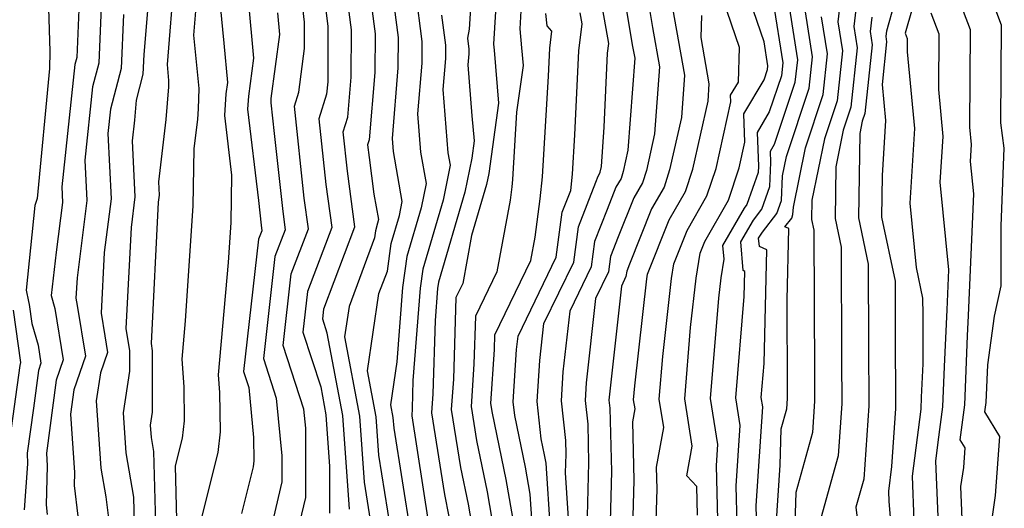
# Model space of a CAD drawing. Extents: x 1974796 to 1982998, y 2835679 to 2838423.
# Drawn here: x 1976730 to 1976834, y 2836518 to 2836570 of the extents above; entities that cross this region are included whole.
import ezdxf

# ---------------------------------------------------------------- set-up
doc = ezdxf.new("R2010")
doc.units = 0

msp = doc.modelspace()

# ---------------------------------------------------------------- linework, layer by layer
at = {"layer": 'Unknown_Line_Type', "color": 0}
for points in [[(1976826.39, 2836578.32, 2412), (1976823.52, 2836568.3, 2412), (1976823.72, 2836567.76, 2412), (1976823.72, 2836566.33, 2412), (1976824.47, 2836558.27, 2412), (1976823.98, 2836550.43, 2412), (1976824.65, 2836543.66, 2412), (1976825.34, 2836540.42, 2412), (1976825.35, 2836538.7, 2412), (1976825.36, 2836533.5, 2412), (1976825.19, 2836529.99, 2412), (1976825.14, 2836528.75, 2412), (1976825, 2836527.67, 2412), (1976824.24, 2836521.71, 2412), (1976824.43, 2836516.99, 2412)], [(1976764.99, 2836518.23, 2462), (1976764.29, 2836528.09, 2462), (1976762.67, 2836536.73, 2462), (1976762.19, 2836538.2, 2462), (1976762.32, 2836539.31, 2462), (1976765.58, 2836547.94, 2462), (1976764.78, 2836553.8, 2462), (1976764.34, 2836557.93, 2462), (1976764.84, 2836559.48, 2462), (1976765.19, 2836563.69, 2462), (1976765.22, 2836568.64, 2462), (1976764.1, 2836577.23, 2462)], [(1976766.49, 2836577.53, 2460), (1976767.69, 2836568.24, 2460), (1976767.66, 2836564.18, 2460), (1976767.07, 2836557.08, 2460), (1976766.91, 2836556.57, 2460), (1976767.06, 2836555.22, 2460), (1976767.58, 2836551.36, 2460), (1976768.05, 2836548.69, 2460), (1976767.97, 2836548.3, 2460), (1976767.75, 2836547.52, 2460), (1976767.64, 2836546.76, 2460), (1976764.97, 2836539.56, 2460), (1976764.49, 2836536.34, 2460), (1976766.05, 2836528.02, 2460), (1976766.54, 2836521.07, 2460), (1976767.29, 2836516.39, 2460)], [(1976769.35, 2836516.03, 2458), (1976768.1, 2836523.92, 2458), (1976767.82, 2836527.94, 2458), (1976766.91, 2836532.77, 2458), (1976768.11, 2836540.9, 2458), (1976769, 2836543.28, 2458), (1976769.4, 2836546.17, 2458), (1976770.27, 2836549.12, 2458), (1976770.56, 2836550.6, 2458), (1976769.63, 2836555.87, 2458), (1976769.52, 2836557.23, 2458), (1976770.14, 2836564.67, 2458), (1976770.16, 2836567.84, 2458), (1976769.22, 2836575.09, 2458)], [(1976778.05, 2836575.98, 2452), (1976777.62, 2836568.74, 2452), (1976777.43, 2836567.78, 2452), (1976777.58, 2836566.63, 2452), (1976777.57, 2836566.14, 2452), (1976777.48, 2836564.97, 2452), (1976777.9, 2836559.62, 2452), (1976778.12, 2836556.97, 2452), (1976777.87, 2836555.16, 2452), (1976777.14, 2836551.57, 2452), (1976774.36, 2836542.12, 2452), (1976774.27, 2836541.43, 2452), (1976774.01, 2836538.06, 2452), (1976773.77, 2836530.36, 2452), (1976773.63, 2836528.37, 2452), (1976774.99, 2836519.77, 2452), (1976775.47, 2836517.45, 2452)], [(1976739.02, 2836574.47, 2482), (1976738.62, 2836565.16, 2482), (1976737.96, 2836562.65, 2482), (1976737.13, 2836554.94, 2482), (1976737.34, 2836550.69, 2482), (1976736.32, 2836542.56, 2482), (1976736.21, 2836540.43, 2482), (1976736.34, 2836539.64, 2482), (1976737.2, 2836534.32, 2482), (1976735.98, 2836530.78, 2482), (1976735.64, 2836528.22, 2482), (1976736.06, 2836522.08, 2482), (1976736.02, 2836520.72, 2482), (1976736.4, 2836517.47, 2482)], [(1976742.38, 2836516.62, 2478), (1976742.31, 2836519.5, 2478), (1976741.49, 2836524.15, 2478), (1976741.2, 2836528.35, 2478), (1976741.89, 2836532.73, 2478), (1976741.89, 2836534.87, 2478), (1976741.5, 2836537.23, 2478), (1976742.05, 2836547.86, 2478), (1976742.45, 2836551.08, 2478), (1976742.16, 2836556.98, 2478), (1976742.42, 2836559.16, 2478), (1976742.57, 2836561.25, 2478), (1976743.3, 2836563.99, 2478), (1976743.39, 2836566.06, 2478), (1976744.11, 2836574.89, 2478)], [(1976744.64, 2836515.44, 2476), (1976744.41, 2836524.3, 2476), (1976744.16, 2836525.76, 2476), (1976744.07, 2836527.07, 2476), (1976744.28, 2836528.44, 2476), (1976744.27, 2836534.87, 2476), (1976744.15, 2836535.64, 2476), (1976744.91, 2836550.51, 2476), (1976745.01, 2836551.27, 2476), (1976744.94, 2836552.67, 2476), (1976745.72, 2836559.21, 2476), (1976745.98, 2836562.66, 2476), (1976746, 2836563.31, 2476), (1976745.83, 2836565, 2476), (1976746.58, 2836574.24, 2476)], [(1976762.09, 2836574.1, 2464), (1976762.74, 2836569.05, 2464), (1976762.71, 2836563.2, 2464), (1976762.6, 2836561.88, 2464), (1976761.78, 2836559.28, 2464), (1976762.51, 2836552.38, 2464), (1976763.13, 2836547.84, 2464), (1976760.6, 2836541.14, 2464), (1976760.11, 2836536.83, 2464), (1976761.98, 2836531.08, 2464), (1976762.53, 2836528.16, 2464), (1976762.91, 2836522.72, 2464), (1976762.91, 2836517.81, 2464)], [(1976780.62, 2836574.6, 2450), (1976780.17, 2836567.13, 2450), (1976780.23, 2836566.51, 2450), (1976780.7, 2836560.94, 2450), (1976779.67, 2836553.55, 2450), (1976779.43, 2836552.39, 2450), (1976777.86, 2836547.03, 2450), (1976776.93, 2836541.97, 2450), (1976776.21, 2836540.48, 2450), (1976775.94, 2836531.91, 2450), (1976775.72, 2836528.7, 2450), (1976776.68, 2836522.62, 2450), (1976777.49, 2836518.75, 2450), (1976779, 2836510.02, 2450)], [(1976822.62, 2836509.57, 2414), (1976821.82, 2836519.03, 2414), (1976821.77, 2836520.13, 2414), (1976822.1, 2836522.72, 2414), (1976822.52, 2836528.81, 2414), (1976822.5, 2836537.12, 2414), (1976822.48, 2836542.21, 2414), (1976821.04, 2836548.96, 2414), (1976821.11, 2836553.34, 2414), (1976821.48, 2836559.11, 2414), (1976821.12, 2836562.92, 2414), (1976821.59, 2836567.4, 2414), (1976821.5, 2836567.96, 2414), (1976821.57, 2836568.56, 2414), (1976823.18, 2836574.35, 2414)], [(1976832.16, 2836513.75, 2406), (1976833.02, 2836519.67, 2406), (1976833.46, 2836525.86, 2406), (1976831.9, 2836528.45, 2406), (1976832.03, 2836529.43, 2406), (1976832.2, 2836533.42, 2406), (1976832.9, 2836538.54, 2406), (1976833.62, 2836541.71, 2406), (1976833.62, 2836548.04, 2406), (1976833.94, 2836556.21, 2406), (1976833.59, 2836558.88, 2406), (1976833.63, 2836569.15, 2406), (1976831.56, 2836574.7, 2406)], [(1976733.26, 2836573.26, 2486), (1976733.46, 2836566.36, 2486), (1976733.42, 2836564.59, 2486), (1976732.11, 2836550.92, 2486), (1976731.89, 2836550.18, 2486), (1976730.96, 2836541.27, 2486), (1976731.22, 2836540.08, 2486), (1976731.29, 2836539.74, 2486), (1976731.58, 2836537.75, 2486), (1976732.22, 2836535.49, 2486), (1976732.52, 2836533.58, 2486), (1976732.26, 2836532.82, 2486), (1976731.73, 2836528.85, 2486), (1976731.08, 2836524.1, 2486), (1976731.12, 2836522.98, 2486), (1976730.77, 2836518.15, 2486)], [(1976746.9, 2836514.26, 2474), (1976746.68, 2836522.77, 2474), (1976747.41, 2836525.68, 2474), (1976747.62, 2836527.5, 2474), (1976747.59, 2836531.08, 2474), (1976747.39, 2836534, 2474), (1976747.74, 2836538.02, 2474), (1976748.54, 2836550.14, 2474), (1976748.65, 2836556.12, 2474), (1976749.03, 2836559.26, 2474), (1976749.11, 2836560.34, 2474), (1976749.17, 2836562.48, 2474), (1976748.61, 2836568.11, 2474), (1976749.06, 2836573.59, 2474)], [(1976783.19, 2836573.21, 2448), (1976782.92, 2836568.75, 2448), (1976783.13, 2836566.75, 2448), (1976783.28, 2836564.91, 2448), (1976782.59, 2836560, 2448), (1976782.17, 2836552.92, 2448), (1976782.08, 2836552.13, 2448), (1976781.91, 2836550.75, 2448), (1976780.51, 2836543.18, 2448), (1976778.27, 2836538.52, 2448), (1976778.11, 2836533.47, 2448), (1976777.81, 2836529.03, 2448), (1976778.37, 2836525.46, 2448), (1976779.5, 2836520.05, 2448), (1976780.67, 2836513.28, 2448)], [(1976771.96, 2836572.65, 2456), (1976772.63, 2836567.44, 2456), (1976772.62, 2836565.16, 2456), (1976772.17, 2836559.81, 2456), (1976772.49, 2836555.8, 2456), (1976773.07, 2836552.5, 2456), (1976772.56, 2836549.94, 2456), (1976771.05, 2836544.82, 2456), (1976770.6, 2836541.53, 2456), (1976770, 2836533.73, 2456), (1976769.33, 2836529.2, 2456), (1976769.58, 2836527.87, 2456), (1976769.66, 2836526.76, 2456), (1976771.42, 2836515.67, 2456)], [(1976816.79, 2836572.8, 2420), (1976816.41, 2836569.51, 2420), (1976816.89, 2836566.45, 2420), (1976816.34, 2836561.18, 2420), (1976815, 2836557.18, 2420), (1976813.69, 2836550.73, 2420), (1976813.65, 2836548.7, 2420), (1976813.89, 2836547.58, 2420), (1976813.96, 2836532.36, 2420), (1976813.97, 2836529.6, 2420), (1976813.75, 2836526.3, 2420), (1976811.99, 2836519.99, 2420), (1976811.87, 2836515.62, 2420)], [(1976828.88, 2836572.57, 2408), (1976830.33, 2836568.69, 2408), (1976830.29, 2836558.43, 2408), (1976830.46, 2836556.59, 2408), (1976830.35, 2836554.81, 2408), (1976830.69, 2836551.39, 2408), (1976830.14, 2836538.59, 2408), (1976830.04, 2836536.47, 2408), (1976829.74, 2836529.2, 2408), (1976829.26, 2836525.53, 2408), (1976829.78, 2836524.66, 2408), (1976829.63, 2836522.59, 2408), (1976829.34, 2836520.6, 2408), (1976829.66, 2836512.92, 2408)], [(1976751.39, 2836571.22, 2472), (1976751.79, 2836567.24, 2472), (1976752.16, 2836563.13, 2472), (1976751.99, 2836561.91, 2472), (1976751.85, 2836559.64, 2472), (1976752.6, 2836553.35, 2472), (1976752.51, 2836548.4, 2472), (1976752.23, 2836544.16, 2472), (1976751.19, 2836532.34, 2472), (1976751.32, 2836530.51, 2472), (1976751.4, 2836526.36, 2472), (1976751.14, 2836524.18, 2472), (1976749.09, 2836515.93, 2472)], [(1976754.35, 2836571.86, 2470), (1976754.9, 2836565.66, 2470), (1976754.37, 2836561.67, 2470), (1976754.28, 2836560.3, 2470), (1976755.42, 2836550.71, 2470), (1976755.7, 2836548.12, 2470), (1976755.78, 2836547.52, 2470), (1976755.44, 2836546.63, 2470), (1976753.86, 2836532.69, 2470), (1976754.4, 2836531.03, 2470), (1976754.9, 2836525.77, 2470), (1976754.95, 2836523.31, 2470), (1976754.88, 2836522.69, 2470), (1976753.65, 2836517.76, 2470)], [(1976758.96, 2836513.46, 2466), (1976760.4, 2836519.45, 2466), (1976760.4, 2836526.76, 2466), (1976760.21, 2836528.76, 2466), (1976758.02, 2836535.45, 2466), (1976758.88, 2836542.97, 2466), (1976760.68, 2836547.73, 2466), (1976760.24, 2836550.96, 2466), (1976759.21, 2836560.63, 2466), (1976759.68, 2836562.1, 2466), (1976760.26, 2836566.68, 2466), (1976760.27, 2836569.45, 2466), (1976760.08, 2836570.97, 2466)], [(1976794.08, 2836571.09, 2440), (1976794.81, 2836566.9, 2440), (1976795.03, 2836565.66, 2440), (1976794.32, 2836555.99, 2440), (1976793.83, 2836553.76, 2440), (1976793.59, 2836553.03, 2440), (1976793.06, 2836552.11, 2440), (1976792.12, 2836549.76, 2440), (1976790.8, 2836546.37, 2440), (1976790.44, 2836543.71, 2440), (1976788.19, 2836539.07, 2440), (1976787.48, 2836532.68, 2440), (1976787.28, 2836529.61, 2440), (1976787.74, 2836525.46, 2440), (1976787.77, 2836524.02, 2440), (1976787.72, 2836522.04, 2440), (1976788.56, 2836509.32, 2440)], [(1976796.48, 2836571.41, 2438), (1976796.91, 2836568.91, 2438), (1976797.65, 2836564.77, 2438), (1976797.13, 2836557.71, 2438), (1976796.27, 2836553.84, 2438), (1976795.85, 2836552.57, 2438), (1976794.93, 2836550.97, 2438), (1976793.29, 2836546.88, 2438), (1976792.49, 2836544.82, 2438), (1976792.28, 2836543.2, 2438), (1976790.91, 2836540.38, 2438), (1976789.92, 2836531.5, 2438), (1976789.8, 2836529.65, 2438), (1976790.08, 2836527.15, 2438), (1976790.18, 2836523.1, 2438), (1976790.02, 2836517.5, 2438)], [(1976799.01, 2836570.92, 2436), (1976800.26, 2836563.87, 2436), (1976799.94, 2836559.43, 2436), (1976798.71, 2836553.91, 2436), (1976798.12, 2836552.11, 2436), (1976796.8, 2836549.83, 2436), (1976794.47, 2836544, 2436), (1976794.19, 2836543.27, 2436), (1976794.11, 2836542.7, 2436), (1976793.63, 2836541.7, 2436), (1976792.36, 2836530.33, 2436), (1976792.32, 2836529.7, 2436), (1976792.42, 2836528.85, 2436), (1976792.58, 2836522.18, 2436), (1976792.33, 2836512.97, 2436)], [(1976797.3, 2836517.01, 2432), (1976797.4, 2836520.34, 2432), (1976797.34, 2836522.65, 2432), (1976798.08, 2836526.81, 2432), (1976797.61, 2836529.79, 2432), (1976797.98, 2836534.27, 2432), (1976798.89, 2836542.48, 2432), (1976799.15, 2836544.05, 2432), (1976800.54, 2836547.54, 2432), (1976802.64, 2836551.19, 2432), (1976803.59, 2836554.07, 2432), (1976805.15, 2836561.08, 2432), (1976805.13, 2836561.77, 2432), (1976805.95, 2836563.16, 2432), (1976806.05, 2836566.78, 2432), (1976804.33, 2836571.83, 2432)], [(1976801.65, 2836517.6, 2430), (1976801.58, 2836520.62, 2430), (1976800.52, 2836521.74, 2430), (1976801.08, 2836524.85, 2430), (1976800.29, 2836529.83, 2430), (1976800.92, 2836537.34, 2430), (1976801.5, 2836542.53, 2430), (1976801.92, 2836545.17, 2430), (1976802.41, 2836546.4, 2430), (1976804.91, 2836550.73, 2430), (1976806.04, 2836554.14, 2430), (1976806.63, 2836556.83, 2430), (1976806.52, 2836559.81, 2430), (1976808.65, 2836563.4, 2430), (1976809.02, 2836564.49, 2430), (1976809.06, 2836564.88, 2430), (1976808.66, 2836567.38, 2430), (1976807.16, 2836571.78, 2430)], [(1976809.62, 2836571.58, 2428), (1976810.62, 2836565.19, 2428), (1976810.48, 2836563.82, 2428), (1976809.2, 2836560.01, 2428), (1976807.92, 2836557.84, 2428), (1976808.05, 2836554.32, 2428), (1976808.02, 2836553.63, 2428), (1976806.85, 2836550.26, 2428), (1976806.57, 2836549.9, 2428), (1976804.29, 2836545.95, 2428), (1976804.41, 2836544.53, 2428), (1976804.1, 2836542.57, 2428), (1976803.86, 2836540.41, 2428), (1976802.98, 2836529.88, 2428), (1976803.74, 2836525.04, 2428), (1976803.59, 2836522.81, 2428), (1976803.73, 2836517.1, 2428)], [(1976805.8, 2836516.6, 2426), (1976805.71, 2836520.69, 2426), (1976806.12, 2836527.01, 2426), (1976805.67, 2836529.92, 2426), (1976806.56, 2836540.59, 2426), (1976806.62, 2836543.24, 2426), (1976806.45, 2836543.32, 2426), (1976806.19, 2836546.34, 2426), (1976807.52, 2836548.64, 2426), (1976808.42, 2836549.79, 2426), (1976809.24, 2836552.17, 2426), (1976809.36, 2836554.68, 2426), (1976809.31, 2836555.88, 2426), (1976809.75, 2836556.62, 2426), (1976811.94, 2836563.16, 2426), (1976812.19, 2836565.51, 2426), (1976811.32, 2836571.06, 2426)], [(1976818.38, 2836571.39, 2418), (1976818.11, 2836568.99, 2418), (1976818.46, 2836566.77, 2418), (1976817.8, 2836560.52, 2418), (1976816.99, 2836558.11, 2418), (1976816.21, 2836554.23, 2418), (1976816.12, 2836548.79, 2418), (1976816.75, 2836545.79, 2418), (1976816.81, 2836533.95, 2418), (1976816.82, 2836529.34, 2418), (1976816.44, 2836523.83, 2418), (1976814.44, 2836516.65, 2418)], [(1976736.5, 2836570.78, 2484), (1976736.29, 2836565.75, 2484), (1976736.09, 2836564.99, 2484), (1976734.71, 2836552.14, 2484), (1976734.79, 2836550.49, 2484), (1976734.13, 2836545.27, 2484), (1976733.61, 2836540.69, 2484), (1976734, 2836539.32, 2484), (1976734.86, 2836533.95, 2484), (1976734.12, 2836531.8, 2484), (1976733.09, 2836524.13, 2484), (1976733.19, 2836522.77, 2484), (1976733.06, 2836518.69, 2484), (1976733.18, 2836517.65, 2484)], [(1976741.2, 2836570.26, 2480), (1976740.96, 2836564.58, 2480), (1976739.83, 2836560.31, 2480), (1976739.56, 2836557.74, 2480), (1976739.9, 2836550.88, 2480), (1976739.19, 2836545.21, 2480), (1976738.86, 2836538.83, 2480), (1976739.25, 2836536.47, 2480), (1976739.53, 2836534.69, 2480), (1976738.8, 2836532.57, 2480), (1976738.34, 2836529.63, 2480), (1976738.83, 2836522.54, 2480), (1976739.36, 2836519.51, 2480), (1976739.63, 2836517.29, 2480)], [(1976757.44, 2836570.43, 2468), (1976757.65, 2836568.18, 2468), (1976756.74, 2836561.42, 2468), (1976756.71, 2836560.97, 2468), (1976757.09, 2836557.75, 2468), (1976757.97, 2836549.54, 2468), (1976758.23, 2836547.62, 2468), (1976757.16, 2836544.8, 2468), (1976755.94, 2836534.07, 2468), (1976757.3, 2836529.89, 2468), (1976757.89, 2836523.83, 2468), (1976757.89, 2836521.1, 2468), (1976756.99, 2836517.36, 2468)], [(1976774.69, 2836570.21, 2454), (1976775.1, 2836567.04, 2454), (1976775.1, 2836565.65, 2454), (1976774.82, 2836562.39, 2454), (1976775.35, 2836555.73, 2454), (1976775.59, 2836554.4, 2454), (1976774.85, 2836550.75, 2454), (1976772.71, 2836543.47, 2454), (1976772.43, 2836541.48, 2454), (1976771.69, 2836531.75, 2454), (1976771.6, 2836528.8, 2454), (1976771.55, 2836528.04, 2454), (1976773.29, 2836516.93, 2454)], [(1976782.35, 2836516.54, 2446), (1976781.51, 2836521.35, 2446), (1976780.07, 2836528.31, 2446), (1976779.9, 2836529.35, 2446), (1976780.28, 2836535.02, 2446), (1976780.32, 2836536.55, 2446), (1976784.1, 2836544.4, 2446), (1976784.55, 2836546.85, 2446), (1976785.07, 2836550.88, 2446), (1976785.33, 2836553.2, 2446), (1976785.96, 2836563.77, 2446), (1976786.1, 2836566.73, 2446), (1976786.32, 2836568.53, 2446), (1976785.81, 2836569.07, 2446), (1976785.67, 2836570.38, 2446)], [(1976784.75, 2836508.89, 2444), (1976784.02, 2836519.8, 2444), (1976783.53, 2836522.65, 2444), (1976782.4, 2836528.06, 2444), (1976782.24, 2836529.52, 2444), (1976782.6, 2836535.03, 2444), (1976782.76, 2836536.44, 2444), (1976786.77, 2836544.72, 2444), (1976787.41, 2836549.48, 2444), (1976788.29, 2836551.75, 2444), (1976788.48, 2836553.48, 2444), (1976788.73, 2836557.62, 2444), (1976789.14, 2836566.46, 2444), (1976789.49, 2836569.3, 2444), (1976789.29, 2836570.43, 2444)], [(1976786.63, 2836509.04, 2442), (1976785.7, 2836523.06, 2442), (1976785.54, 2836523.95, 2442), (1976785.19, 2836525.63, 2442), (1976784.76, 2836529.56, 2442), (1976785.04, 2836533.86, 2442), (1976785.47, 2836537.76, 2442), (1976788.61, 2836544.21, 2442), (1976789.1, 2836547.93, 2442), (1976790.94, 2836552.64, 2442), (1976791.18, 2836553.25, 2442), (1976791.32, 2836553.5, 2442), (1976791.39, 2836553.69, 2442), (1976791.52, 2836554.27, 2442), (1976791.82, 2836558.41, 2442), (1976792.18, 2836566.19, 2442), (1976792.31, 2836567.22, 2442), (1976791.69, 2836570.76, 2442)], [(1976794.74, 2836512.37, 2434), (1976794.99, 2836521.26, 2434), (1976794.83, 2836527.41, 2434), (1976795.08, 2836528.77, 2434), (1976794.92, 2836529.74, 2434), (1976795.04, 2836531.21, 2434), (1976796.29, 2836542.44, 2434), (1976796.37, 2836542.93, 2434), (1976798.67, 2836548.68, 2434), (1976800.38, 2836551.65, 2434), (1976801.15, 2836553.99, 2434), (1976802.75, 2836561.16, 2434), (1976802.88, 2836562.98, 2434), (1976802.01, 2836567.86, 2434), (1976802.08, 2836570.16, 2434)], [(1976807.88, 2836516.11, 2424), (1976807.82, 2836518.57, 2424), (1976808.51, 2836528.99, 2424), (1976808.35, 2836529.97, 2424), (1976808.65, 2836533.55, 2424), (1976808.94, 2836545.49, 2424), (1976808.16, 2836545.85, 2424), (1976808.08, 2836546.72, 2424), (1976808.47, 2836547.38, 2424), (1976809.99, 2836549.32, 2424), (1976810.47, 2836550.71, 2424), (1976810.59, 2836553.28, 2424), (1976811, 2836555.31, 2424), (1976813.41, 2836562.5, 2424), (1976813.76, 2836565.82, 2424), (1976813.01, 2836570.54, 2424)], [(1976809.94, 2836516.45, 2422), (1976810.36, 2836522.85, 2422), (1976810.46, 2836526.68, 2422), (1976811.05, 2836528.77, 2422), (1976811.12, 2836529.86, 2422), (1976811.12, 2836530.77, 2422), (1976811.07, 2836540.25, 2422), (1976811.25, 2836547.74, 2422), (1976810.84, 2836547.93, 2422), (1976811.56, 2836548.84, 2422), (1976811.69, 2836549.24, 2422), (1976811.73, 2836549.98, 2422), (1976813, 2836556.24, 2422), (1976814.87, 2836561.84, 2422), (1976815.32, 2836566.14, 2422), (1976814.71, 2836570.03, 2422)], [(1976819.98, 2836569.98, 2416), (1976819.81, 2836568.48, 2416), (1976820.03, 2836567.08, 2416), (1976819.26, 2836559.86, 2416), (1976818.99, 2836559.04, 2416), (1976818.73, 2836557.73, 2416), (1976818.58, 2836548.87, 2416), (1976819.62, 2836544, 2416), (1976819.66, 2836535.53, 2416), (1976819.67, 2836529.08, 2416), (1976819.14, 2836521.37, 2416), (1976818.32, 2836518.42, 2416), (1976819.2, 2836511.18, 2416)], [(1976826.2, 2836570.43, 2410), (1976827.03, 2836568.22, 2410), (1976827, 2836562.38, 2410), (1976827.47, 2836557.43, 2410), (1976827.16, 2836552.62, 2410), (1976828.08, 2836543.42, 2410), (1976827.9, 2836539.21, 2410), (1976827.62, 2836533.23, 2410), (1976827.44, 2836528.98, 2410), (1976826.95, 2836525.26, 2410), (1976826.7, 2836523.28, 2410), (1976827.05, 2836514.96, 2410)], [(1976729.27, 2836525.71, 2488), (1976730.32, 2836533.33, 2488), (1976730.42, 2836533.67, 2488), (1976729.63, 2836539.17, 2488)]]:
    msp.add_polyline3d(points, dxfattribs=at)

doc.saveas('drawing.dxf')
